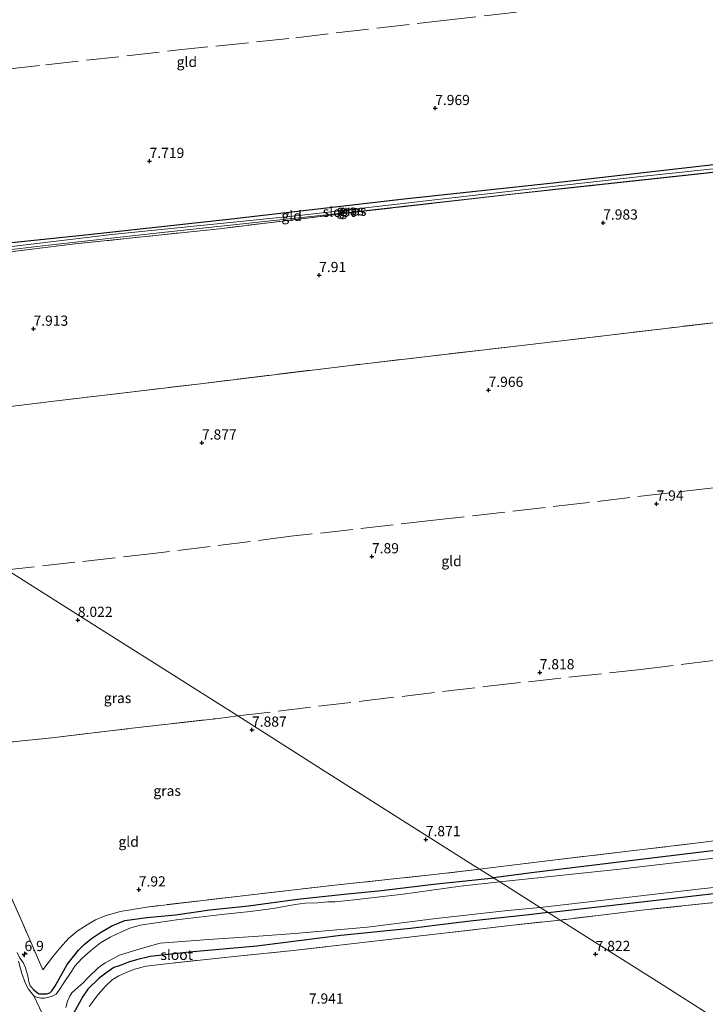
# Model space of a CAD drawing. Units: metres. Extents: x 240000 to 245708, y 512499 to 516094.
# Drawn here: x 241010 to 241178, y 513341 to 513582 of the extents above; entities that cross this region are included whole.
import ezdxf
from ezdxf.enums import TextEntityAlignment as Align

# ---------------------------------------------------------------- set-up
doc = ezdxf.new("R2010")
doc.units = ezdxf.units.M
doc.linetypes.add('IE-TERREINAFSCHEIDING', pattern=[10, 8, -2])
doc.layers.get('0').update_dxf_attribs({"lineweight": 25})
for name, color, linetype, lineweight in [('B-ME-AM-KILOMETR-S-B1', 7, 'Continuous', 18), ('B-ME-GW-KRUINLIJN-L-B1', 93, 'Continuous', 18), ('B-ME-IE-GRASLAND-GV-B6', 93, 'Continuous', 18), ('B-ME-IE-GRONDWERKLIJN-GROND_INGERICHT-GV-B6', 253, 'Continuous', 18), ('B-ME-IE-HULPGEOMETRIE-L-B1', 53, 'Continuous', 18), ('B-ME-IE-TERREINAFSCHEIDING-RASTERHEKWERK-L-B1', 8, 'IE-TERREINAFSCHEIDING', 18), ('B-ME-OB-WATERLIJN-L-B1', 133, 'OB-WATERLIJN', 18), ('B-ME-OG-WATER-GV-B6', 153, 'Continuous', 18)]:
    doc.layers.add(name, color=color, linetype=linetype, lineweight=lineweight)
doc.layers.add('B-ME-GW-HOOGTEPUNT-S-B1', color=10, linetype='Continuous')
doc.layers.add('B-ME-GW-INSTEEKWATERGANG-L-B1', color=10, linetype='Continuous')
doc.styles.add('NLCS-ISO', font='NLCS-ISO.TTF')
doc.linetypes.add('OB-WATERLIJN', pattern='A,10,[32,NLCS.SHX,S=2,R=0,X=0,Y=0],-12', length=22)

# ---------------------------------------------------------------- blocks, each defined once
blk = doc.blocks.new('hecto')
for p, q in [((0, 0.625), (-0.625, 0)), ((0, -0.625), (0, 0.625)), ((-0.625, 0), (0.625, 0)), ((0.625, 0), (0, -0.625))]:
    blk.add_line(p, q)
blk = doc.blocks.new('hoogtepunt')
for p, q in [((-0.5, 0), (0.5, 0)), ((0, 0.5), (0, -0.5))]:
    blk.add_line(p, q)

msp = doc.modelspace()

# ---------------------------------------------------------------- linework, layer by layer
at = {"layer": 'B-ME-GW-INSTEEKWATERGANG-L-B1'}
for points in [[(240943.514, 513521.124, 8.346), (240953.778, 513521.856, 8.015), (240985.228, 513525.165, 7.842), (241026.845, 513529.566, 7.696), (241061.918, 513533.39, 7.624), (241104.368, 513538.298, 7.826), (241140.875, 513542.221, 7.862), (241188.862, 513547.659, 7.91), (241217.061, 513550.495, 7.947), (241237.484, 513552.811, 8.007), (241238.335, 513552.769, 8.011), (241238.781, 513552.564, 8.015), (241238.819, 513551.903, 8.031)], [(241245.201, 513386.141, 7.908), (241222.728, 513383.504, 7.878), (241193.481, 513379.916, 7.814), (241165.108, 513376.465, 7.846), (241135.603, 513372.857, 7.749), (241126.281, 513371.637, 7.822)], [(241139.708, 513363.14, 7.837), (241166.958, 513366.232, 7.688), (241205.676, 513370.749, 7.886), (241237.267, 513374.562, 7.904)], [(241013.416, 513344.186, 7.44), (241014.318, 513343.479, 7.442), (241014.774, 513343.197, 7.376), (241015.759, 513343.171, 7.384), (241016.616, 513343.173, 7.386), (241017.342, 513343.414, 7.457), (241017.889, 513343.953, 7.493), (241018.556, 513344.971, 7.535), (241019.227, 513346.164, 7.566), (241021.603, 513350.407, 7.686), (241024.415, 513353.908, 7.861), (241025.817, 513355.308, 7.922), (241027.585, 513356.811, 7.936), (241029.756, 513358.214, 8.031), (241032.613, 513359.886, 8.082), (241035.742, 513361.223, 8.111), (241041.192, 513361.943, 8.07), (241048.18, 513362.583, 7.978), (241056.641, 513363.777, 7.824), (241066.112, 513364.811, 7.846), (241078.182, 513366.452, 7.878), (241089.64, 513367.629, 7.944), (241098.731, 513368.539, 7.878), (241111.51, 513370.137, 7.785), (241124.9, 513371.465, 7.819), (241126.281, 513371.637, 7.822)], [(241139.708, 513363.14, 7.837), (241134.973, 513362.614, 7.858), (241120.513, 513361.017, 7.924), (241105.909, 513359.253, 7.956), (241088.829, 513357.533, 8.107), (241068.192, 513354.888, 8.143), (241051.526, 513353.386, 8.17), (241042.021, 513352.347, 8.146), (241038.636, 513351.539, 8.155), (241036.691, 513350.984, 8.16), (241034.622, 513350.159, 8.177), (241033.042, 513349.619, 8.197), (241031.107, 513348.26, 8.182), (241029.478, 513347.046, 8.216), (241026.656, 513344.348, 8.223), (241025.499, 513342.574, 8.221), (241023.254, 513338.565, 8.219), (241021.37, 513334.31, 8.267), (241020.863, 513330.556, 8.194)]]:
    msp.add_polyline3d(points, dxfattribs=at)
at = {"layer": 'B-ME-GW-KRUINLIJN-L-B1'}
msp.add_polyline3d([(241013.416, 513344.186, 7.44), (241012.537, 513345.142, 7.527), (241012.226, 513346.152, 7.547), (241011.928, 513347.655, 7.603), (241011.399, 513349.552, 7.637), (241010.849, 513350.902, 7.637), (241010.011, 513351.919, 7.656), (241009.361, 513353.338, 7.695)], dxfattribs=at)
at = {"layer": 'B-ME-IE-GRASLAND-GV-B6'}
for points in [[(241214.894, 513548.746, 7.995), (241177.153, 513544.443, 8.023), (241130.972, 513539.436, 7.955), (241093.723, 513535.14, 7.931), (241059.039, 513530.954, 7.616), (241023.576, 513527.201, 7.648), (240987.614, 513522.859, 7.817), (240953.395, 513519.284, 8.015), (240945.659, 513518.248, 8.217), (240944.516, 513518.147, 8.237), (240944.071, 513518.498, 8.237), (240943.608, 513519.253, 8.241), (240943.368, 513519.905, 8.258), (240943.413, 513519.971, 8.274), (240943.514, 513521.124, 8.346), (240953.778, 513521.856, 8.015), (240985.228, 513525.165, 7.842), (241026.845, 513529.566, 7.696), (241061.918, 513533.39, 7.624), (241104.368, 513538.298, 7.826), (241140.875, 513542.221, 7.862), (241188.862, 513547.659, 7.91)], [(241194.814, 513547.222, 7.175), (241162.41, 513543.731, 7.175), (241115.354, 513538.441, 7.175), (241078.554, 513534.23, 7.175), (241032.611, 513529.501, 7.175), (240990.933, 513524.507, 7.175), (240950.447, 513520.118, 7.175), (240945.884, 513519.511, 7.175), (240945.48, 513519.493, 7.175), (240945.2, 513519.439, 7.175), (240944.985, 513519.195, 7.175), (240944.949, 513518.927, 7.175), (240945.16, 513518.734, 7.175), (240945.55, 513518.518, 7.175)], [(240945.55, 513518.518, 7.175), (240946.132, 513518.513, 7.175), (240976.645, 513522.167, 7.175), (241017.067, 513526.892, 7.175), (241044.922, 513530.012, 7.175), (241093.59, 513535.231, 7.175), (241143.056, 513540.834, 7.175), (241181.566, 513545.011, 7.175)], [(241122.846, 513373.811, 7.943), (241140.793, 513376.005, 7.822), (241176.485, 513380.238, 7.927), (241205.352, 513383.84, 7.887), (241228.477, 513386.467, 7.947), (241247.093, 513388.901, 7.992), (241245.201, 513386.141, 7.908), (241222.728, 513383.504, 7.878), (241193.481, 513379.916, 7.814), (241165.108, 513376.465, 7.846), (241135.603, 513372.857, 7.749), (241126.281, 513371.637, 7.822), (241122.846, 513373.811, 7.943)], [(241126.281, 513371.637, 7.822), (241135.603, 513372.857, 7.749), (241165.108, 513376.465, 7.846), (241193.481, 513379.916, 7.814), (241222.728, 513383.504, 7.878), (241245.201, 513386.141, 7.908), (241243.776, 513384.061, 6.683), (241226.591, 513382.129, 6.683), (241195.168, 513378.214, 6.683), (241157.246, 513373.79, 6.683), (241127.857, 513370.64, 6.683), (241126.281, 513371.637, 7.822)], [(241137.731, 513364.391, 6.683), (241176.538, 513368.917, 6.683), (241197.733, 513371.147, 6.683), (241228.897, 513374.896, 6.683), (241238.382, 513376.19, 6.683), (241237.267, 513374.562, 7.904), (241205.676, 513370.749, 7.886), (241166.958, 513366.232, 7.688), (241139.708, 513363.14, 7.837), (241137.731, 513364.391, 6.683)], [(241004.775, 513373.665, 8.267), (241010.702, 513360.486, 8.306), (241015.661, 513349.122, 8.321), (241018.289, 513352.484, 8.352), (241019.928, 513354.488, 8.316), (241021.901, 513356.765, 8.289), (241024.065, 513358.587, 8.301), (241026.127, 513359.918, 8.267), (241028.595, 513361.324, 8.236), (241030.978, 513362.346, 8.202), (241034.596, 513363.407, 8.18), (241041.131, 513364.505, 8.138), (241064.003, 513367.183, 7.961), (241087.313, 513369.855, 7.924), (241112.406, 513372.545, 7.931), (241122.846, 513373.811, 7.943)], [(241122.846, 513373.811, 7.943), (241126.281, 513371.637, 7.822), (241124.9, 513371.465, 7.819), (241111.51, 513370.137, 7.785), (241098.731, 513368.539, 7.878), (241089.64, 513367.629, 7.944), (241078.182, 513366.452, 7.878), (241066.112, 513364.811, 7.846), (241056.641, 513363.777, 7.824), (241048.18, 513362.583, 7.978), (241041.192, 513361.943, 8.07), (241035.742, 513361.223, 8.111), (241032.613, 513359.886, 8.082), (241029.756, 513358.214, 8.031), (241027.585, 513356.811, 7.936), (241025.817, 513355.308, 7.922), (241024.415, 513353.908, 7.861), (241021.603, 513350.407, 7.686), (241019.227, 513346.164, 7.566), (241018.556, 513344.971, 7.535), (241017.889, 513343.953, 7.493), (241017.342, 513343.414, 7.457), (241016.616, 513343.173, 7.386), (241015.759, 513343.171, 7.384), (241014.774, 513343.197, 7.376), (241014.318, 513343.479, 7.442), (241013.416, 513344.186, 7.44), (241012.537, 513345.142, 7.527), (241012.226, 513346.152, 7.547), (241011.928, 513347.655, 7.603), (241011.399, 513349.552, 7.637), (241010.849, 513350.902, 7.637), (241010.011, 513351.919, 7.656), (241009.361, 513353.338, 7.695)], [(241139.708, 513363.14, 7.837), (241166.958, 513366.232, 7.688), (241205.676, 513370.749, 7.886), (241237.267, 513374.562, 7.904), (241235.543, 513372.046, 8.075), (241219.264, 513370.196, 8.015), (241192.213, 513366.823, 7.962), (241163.98, 513363.863, 7.833), (241142.593, 513361.314, 7.931), (241139.708, 513363.14, 7.837)], [(241009.361, 513353.338, 7.695), (241010.011, 513351.919, 7.656), (241010.849, 513350.902, 7.637), (241011.399, 513349.552, 7.637), (241011.928, 513347.655, 7.603), (241012.226, 513346.152, 7.547), (241012.537, 513345.142, 7.527), (241013.416, 513344.186, 7.44), (241014.318, 513343.479, 7.442), (241014.774, 513343.197, 7.376), (241015.759, 513343.171, 7.384), (241016.616, 513343.173, 7.386), (241017.342, 513343.414, 7.457), (241017.889, 513343.953, 7.493), (241018.556, 513344.971, 7.535), (241019.227, 513346.164, 7.566), (241021.603, 513350.407, 7.686), (241024.415, 513353.908, 7.861), (241025.817, 513355.308, 7.922), (241027.585, 513356.811, 7.936), (241029.756, 513358.214, 8.031), (241032.613, 513359.886, 8.082), (241035.742, 513361.223, 8.111), (241041.192, 513361.943, 8.07), (241048.18, 513362.583, 7.978), (241056.641, 513363.777, 7.824), (241066.112, 513364.811, 7.846), (241078.182, 513366.452, 7.878), (241089.64, 513367.629, 7.944), (241098.731, 513368.539, 7.878), (241111.51, 513370.137, 7.785), (241124.9, 513371.465, 7.819), (241126.281, 513371.637, 7.822), (241127.857, 513370.64, 6.683), (241118.127, 513369.65, 6.683), (241104.108, 513367.663, 6.683), (241092.067, 513366.237, 6.683), (241087.41, 513365.77, 6.683), (241085.56, 513365.739, 6.683), (241083.093, 513365.541, 6.683), (241079.994, 513365.453, 6.683), (241077.606, 513365.112, 6.683), (241072.214, 513364.175, 6.683), (241066.547, 513363.397, 6.683), (241059.612, 513362.662, 6.683), (241048.483, 513361.319, 6.683), (241042.876, 513360.5, 6.683), (241039.515, 513360.03, 6.683), (241037.002, 513359.333, 6.683), (241034.945, 513358.441, 6.683), (241032.173, 513357.066, 6.683), (241029.76, 513355.739, 6.683), (241027.351, 513353.732, 6.683), (241025.234, 513351.848, 6.683), (241023.536, 513349.973, 6.683), (241022.682, 513348.641, 6.683), (241020.638, 513345.615, 6.683), (241019.592, 513344.002, 6.683), (241018.899, 513343.12, 6.683), (241017.961, 513342.612, 6.683), (241017.134, 513342.352, 6.683), (241016.051, 513342.15, 6.683), (241015.18, 513342.128, 6.683), (241014.11, 513342.418, 6.683), (241013.412, 513342.69, 6.683), (241012.137, 513344.36, 6.683), (241011.365, 513345.774, 6.683), (241010.512, 513348.189, 6.683), (241009.981, 513349.998, 6.683), (241009.68, 513351.237, 6.683)], [(241021.3, 513339.822, 6.683), (241021.671, 513341.397, 6.683), (241022.261, 513342.645, 6.683), (241022.798, 513343.428, 6.683), (241023.597, 513344.207, 6.683), (241024.424, 513344.939, 6.683), (241025.454, 513345.797, 6.683), (241026.863, 513347.251, 6.683), (241029.229, 513349.583, 6.683), (241030.939, 513350.83, 6.683), (241034.494, 513352.702, 6.683), (241038.926, 513354.09, 6.683), (241044.414, 513355.64, 6.683), (241056.273, 513356.541, 6.683), (241068.563, 513357.383, 6.683), (241077.482, 513357.998, 6.683), (241095.363, 513359.552, 6.683), (241112.193, 513361.679, 6.683), (241129.79, 513363.635, 6.683), (241137.731, 513364.391, 6.683)], [(241137.731, 513364.391, 6.683), (241139.708, 513363.14, 7.837), (241134.973, 513362.614, 7.858), (241120.513, 513361.017, 7.924), (241105.909, 513359.253, 7.956), (241088.829, 513357.533, 8.107), (241068.192, 513354.888, 8.143), (241051.526, 513353.386, 8.17), (241042.021, 513352.347, 8.146), (241038.636, 513351.539, 8.155), (241036.691, 513350.984, 8.16), (241034.622, 513350.159, 8.177), (241033.042, 513349.619, 8.197), (241031.107, 513348.26, 8.182), (241029.478, 513347.046, 8.216), (241026.656, 513344.348, 8.223), (241025.499, 513342.574, 8.221), (241023.254, 513338.565, 8.219)], [(241023.254, 513338.565, 8.219), (241025.499, 513342.574, 8.221), (241026.656, 513344.348, 8.223), (241029.478, 513347.046, 8.216), (241031.107, 513348.26, 8.182), (241033.042, 513349.619, 8.197), (241034.622, 513350.159, 8.177), (241036.691, 513350.984, 8.16), (241038.636, 513351.539, 8.155), (241042.021, 513352.347, 8.146), (241051.526, 513353.386, 8.17), (241068.192, 513354.888, 8.143), (241088.829, 513357.533, 8.107), (241105.909, 513359.253, 7.956), (241120.513, 513361.017, 7.924), (241134.973, 513362.614, 7.858), (241139.708, 513363.14, 7.837)], [(241139.708, 513363.14, 7.837), (241142.593, 513361.314, 7.931), (241130.283, 513359.946, 7.912), (241114.105, 513358.08, 7.963), (241094.81, 513355.842, 8.07), (241077.118, 513353.834, 8.167), (241061.024, 513352.177, 8.236), (241045.887, 513350.583, 8.17), (241040.99, 513349.955, 8.136), (241038.115, 513349.247, 8.163), (241035.897, 513348.335, 8.175), (241034.32, 513347.652, 8.202), (241032.679, 513346.593, 8.226), (241031.053, 513345.081, 8.282), (241029.198, 513343.019, 8.35), (241027.047, 513340.097, 8.355)]]:
    msp.add_polyline3d(points, dxfattribs=at)
at = {"layer": 'B-ME-IE-GRONDWERKLIJN-GROND_INGERICHT-GV-B6'}
for points in [[(240944.071, 513518.498, 8.237), (240944.516, 513518.147, 8.237), (240945.659, 513518.248, 8.217), (240953.395, 513519.284, 8.015), (240987.614, 513522.859, 7.817), (241023.576, 513527.201, 7.648), (241059.039, 513530.954, 7.616), (241093.723, 513535.14, 7.931), (241130.972, 513539.436, 7.955), (241177.153, 513544.443, 8.023), (241214.894, 513548.746, 7.995)], [(241188.862, 513547.659, 7.91), (241140.875, 513542.221, 7.862), (241104.368, 513538.298, 7.826), (241061.918, 513533.39, 7.624), (241026.845, 513529.566, 7.696), (240985.228, 513525.165, 7.842), (240953.778, 513521.856, 8.015), (240943.514, 513521.124, 8.346), (240943.413, 513519.971, 8.274), (240943.368, 513519.905, 8.258), (240943.608, 513519.253, 8.241), (240944.071, 513518.498, 8.237)], [(240952.821, 513481.409, 8.842), (240965.567, 513482.487, 8.383), (240978.344, 513483.755, 8.177), (241017.714, 513488.513, 7.987), (241054.303, 513492.916, 7.797), (241091.196, 513497.406, 7.862), (241133.187, 513502.285, 7.951), (241168.565, 513506.487, 7.991), (241210.591, 513511.489, 8.064)], [(241210.591, 513511.489, 8.064), (241168.565, 513506.487, 7.991), (241133.187, 513502.285, 7.951), (241091.196, 513497.406, 7.862), (241054.303, 513492.916, 7.797), (241017.714, 513488.513, 7.987), (240978.344, 513483.755, 8.177)], [(241205.352, 513383.84, 7.887), (241176.485, 513380.238, 7.927), (241140.793, 513376.005, 7.822), (241122.846, 513373.811, 7.943), (241103.696, 513385.93, 7.894), (241084.042, 513398.368, 8.053), (241063.479, 513411.381, 7.934), (241045.255, 513422.913, 7.996), (241027.734, 513434.001, 8.122), (241006.828, 513447.232, 8.14), (240987.798, 513459.274, 8.192), (240968.484, 513471.497, 8.56), (240956.498, 513479.082, 8.833), (240952.821, 513481.409, 8.842)], [(241006.828, 513447.232, 8.14), (241027.734, 513434.001, 8.122), (241045.255, 513422.913, 7.996), (241063.479, 513411.381, 7.934), (241058.748, 513410.792, 7.948), (241037.541, 513408.389, 7.965), (241018.603, 513406.114, 8.024), (241004.077, 513404.591, 8.34)], [(241004.077, 513404.591, 8.34), (241018.603, 513406.114, 8.024), (241037.541, 513408.389, 7.965), (241058.748, 513410.792, 7.948), (241063.479, 513411.381, 7.934)], [(241063.479, 513411.381, 7.934), (241084.042, 513398.368, 8.053), (241103.696, 513385.93, 7.894), (241122.846, 513373.811, 7.943), (241112.406, 513372.545, 7.931), (241087.313, 513369.855, 7.924), (241064.003, 513367.183, 7.961), (241041.131, 513364.505, 8.138), (241034.596, 513363.407, 8.18), (241030.978, 513362.346, 8.202), (241028.595, 513361.324, 8.236), (241026.127, 513359.918, 8.267), (241024.065, 513358.587, 8.301), (241021.901, 513356.765, 8.289), (241019.928, 513354.488, 8.316), (241018.289, 513352.484, 8.352), (241015.661, 513349.122, 8.321), (241010.702, 513360.486, 8.306), (241004.775, 513373.665, 8.267)], [(241142.593, 513361.314, 7.931), (241163.98, 513363.863, 7.833), (241192.213, 513366.823, 7.962), (241219.264, 513370.196, 8.015), (241235.543, 513372.046, 8.075), (241224.753, 513356.302, 8.07), (241211.706, 513337.262, 8.189), (241202.296, 513323.532, 8.298), (241185.779, 513333.985, 8.165), (241166.982, 513345.88, 8.102), (241149.728, 513356.799, 7.913), (241142.593, 513361.314, 7.931)], [(241027.047, 513340.097, 8.355), (241029.198, 513343.019, 8.35), (241031.053, 513345.081, 8.282), (241032.679, 513346.593, 8.226), (241034.32, 513347.652, 8.202), (241035.897, 513348.335, 8.175), (241038.115, 513349.247, 8.163), (241040.99, 513349.955, 8.136), (241045.887, 513350.583, 8.17), (241061.024, 513352.177, 8.236), (241077.118, 513353.834, 8.167), (241094.81, 513355.842, 8.07), (241114.105, 513358.08, 7.963), (241130.283, 513359.946, 7.912), (241142.593, 513361.314, 7.931)], [(241142.593, 513361.314, 7.931), (241149.728, 513356.799, 7.913), (241166.982, 513345.88, 8.102), (241185.779, 513333.985, 8.165)]]:
    msp.add_polyline3d(points, dxfattribs=at)
at = {"layer": 'B-ME-IE-HULPGEOMETRIE-L-B1'}
msp.add_line((241013.412, 513342.69, 6.683), (241018.487, 513332.013, 6.683), dxfattribs=at)
msp.add_polyline3d([(241006.828, 513447.232, 8.14), (241027.734, 513434.001, 8.122), (241045.255, 513422.913, 7.996), (241063.479, 513411.381, 7.934), (241084.042, 513398.368, 8.053), (241103.696, 513385.93, 7.894), (241122.846, 513373.811, 7.943), (241126.281, 513371.637, 7.822), (241127.857, 513370.64, 6.683), (241137.731, 513364.391, 6.683), (241139.708, 513363.14, 7.837), (241142.593, 513361.314, 7.931), (241149.728, 513356.799, 7.913), (241166.982, 513345.88, 8.102), (241185.779, 513333.985, 8.165)], dxfattribs=at)
at = {"layer": 'B-ME-IE-TERREINAFSCHEIDING-RASTERHEKWERK-L-B1'}
for points in [[(240925.382, 513561.156, 8.493), (240953.538, 513564.216, 7.9), (240987.008, 513567.91, 8.118), (241016.409, 513571.149, 7.912), (241048.187, 513574.724, 7.884), (241077.733, 513577.817, 8.001), (241114.007, 513582.044, 7.997), (241148.206, 513585.876, 8.033), (241183.324, 513589.767, 8.089), (241218.52, 513593.702, 8.065), (241239.024, 513596.207, 8.158), (241252.678, 513597.904, 8.457), (241253.994, 513578.307, 8.364), (241255.884, 513554.306, 8.316)], [(241238.819, 513551.903, 8.031), (241238.413, 513551.593, 8.035), (241237.975, 513551.452, 8.031), (241214.894, 513548.746, 7.995), (241177.153, 513544.443, 8.023), (241130.972, 513539.436, 7.955), (241093.723, 513535.14, 7.931), (241059.039, 513530.954, 7.616), (241023.576, 513527.201, 7.648), (240987.614, 513522.859, 7.817), (240953.395, 513519.284, 8.015), (240945.659, 513518.248, 8.217), (240944.516, 513518.147, 8.237), (240944.071, 513518.498, 8.237), (240943.608, 513519.253, 8.241), (240943.368, 513519.905, 8.258), (240943.413, 513519.971, 8.274), (240943.514, 513521.124, 8.346)], [(241269.87, 513422.138, 8.321), (241267.737, 513438.381, 8.266), (241264.971, 513462.089, 8.136), (241261.099, 513494.508, 8.007), (241258.726, 513517.216, 8.193), (241241.384, 513515.051, 8.039), (241210.591, 513511.489, 8.064), (241168.565, 513506.487, 7.991), (241133.187, 513502.285, 7.951), (241091.196, 513497.406, 7.862), (241054.303, 513492.916, 7.797), (241017.714, 513488.513, 7.987), (240978.344, 513483.755, 8.177), (240965.567, 513482.487, 8.383)], [(241252.84, 513475.895, 7.999), (241220.569, 513472.314, 8.023), (241179.596, 513467.28, 7.943), (241148.893, 513463.706, 7.959), (241111.587, 513459.399, 7.951), (241076.536, 513455.462, 7.846), (241043.353, 513451.329, 7.902), (241006.828, 513447.232, 8.14)], [(241063.479, 513411.381, 7.934), (241093.88, 513415.014, 7.854), (241124.909, 513418.708, 7.789), (241162.403, 513422.789, 7.846), (241195.608, 513426.955, 7.91), (241232.015, 513430.946, 8.035), (241258.28, 513434.17, 8.189)], [(240990.373, 513402.978, 8.192), (240992.435, 513403.275, 8.532), (240994.295, 513403.535, 8.715), (241004.077, 513404.591, 8.34), (241018.603, 513406.114, 8.024), (241037.541, 513408.389, 7.965), (241058.748, 513410.792, 7.948), (241063.479, 513411.381, 7.934)], [(241122.846, 513373.811, 7.943), (241112.406, 513372.545, 7.931), (241087.313, 513369.855, 7.924), (241064.003, 513367.183, 7.961), (241041.131, 513364.505, 8.138), (241034.596, 513363.407, 8.18), (241030.978, 513362.346, 8.202), (241028.595, 513361.324, 8.236), (241026.127, 513359.918, 8.267), (241024.065, 513358.587, 8.301), (241021.901, 513356.765, 8.289), (241019.928, 513354.488, 8.316), (241018.289, 513352.484, 8.352), (241015.661, 513349.122, 8.321), (241010.702, 513360.486, 8.306), (241004.775, 513373.665, 8.267), (240997.731, 513388.7, 8.233), (240992.219, 513399.558, 8.243), (240990.373, 513402.978, 8.192)], [(241122.846, 513373.811, 7.943), (241140.793, 513376.005, 7.822), (241176.485, 513380.238, 7.927), (241205.352, 513383.84, 7.887), (241228.477, 513386.467, 7.947), (241247.093, 513388.901, 7.992)], [(241235.543, 513372.046, 8.075), (241219.264, 513370.196, 8.015), (241192.213, 513366.823, 7.962), (241163.98, 513363.863, 7.833), (241142.593, 513361.314, 7.931)], [(241027.047, 513340.097, 8.355), (241029.198, 513343.019, 8.35), (241031.053, 513345.081, 8.282), (241032.679, 513346.593, 8.226), (241034.32, 513347.652, 8.202), (241035.897, 513348.335, 8.175), (241038.115, 513349.247, 8.163), (241040.99, 513349.955, 8.136), (241045.887, 513350.583, 8.17), (241061.024, 513352.177, 8.236), (241077.118, 513353.834, 8.167), (241094.81, 513355.842, 8.07), (241114.105, 513358.08, 7.963), (241130.283, 513359.946, 7.912), (241142.593, 513361.314, 7.931)]]:
    msp.add_polyline3d(points, dxfattribs=at)
at = {"layer": 'B-ME-OB-WATERLIJN-L-B1'}
msp.add_polyline3d([(241009.68, 513351.237, 6.683), (241009.981, 513349.998, 6.683), (241010.512, 513348.189, 6.683), (241011.365, 513345.774, 6.683), (241012.137, 513344.36, 6.683), (241013.412, 513342.69, 6.683)], dxfattribs=at)
at = {"layer": 'B-ME-OG-WATER-GV-B6'}
for points in [[(241181.566, 513545.011, 7.175), (241143.056, 513540.834, 7.175), (241093.59, 513535.231, 7.175), (241044.922, 513530.012, 7.175), (241017.067, 513526.892, 7.175), (240976.645, 513522.167, 7.175), (240946.132, 513518.513, 7.175), (240945.55, 513518.518, 7.175), (240945.16, 513518.734, 7.175), (240944.949, 513518.927, 7.175), (240944.985, 513519.195, 7.175), (240945.2, 513519.439, 7.175), (240945.48, 513519.493, 7.175), (240945.884, 513519.511, 7.175), (240950.447, 513520.118, 7.175), (240990.933, 513524.507, 7.175), (241032.611, 513529.501, 7.175), (241078.554, 513534.23, 7.175), (241115.354, 513538.441, 7.175), (241162.41, 513543.731, 7.175), (241194.814, 513547.222, 7.175)], [(241127.857, 513370.64, 6.683), (241157.246, 513373.79, 6.683), (241195.168, 513378.214, 6.683), (241226.591, 513382.129, 6.683), (241243.776, 513384.061, 6.683), (241238.382, 513376.19, 6.683), (241228.897, 513374.896, 6.683), (241197.733, 513371.147, 6.683), (241176.538, 513368.917, 6.683), (241137.731, 513364.391, 6.683), (241127.857, 513370.64, 6.683)], [(241018.487, 513332.013, 6.683), (241013.412, 513342.69, 6.683), (241014.11, 513342.418, 6.683), (241015.18, 513342.128, 6.683), (241016.051, 513342.15, 6.683), (241017.134, 513342.352, 6.683), (241017.961, 513342.612, 6.683), (241018.899, 513343.12, 6.683), (241019.592, 513344.002, 6.683), (241020.638, 513345.615, 6.683), (241022.682, 513348.641, 6.683), (241023.536, 513349.973, 6.683), (241025.234, 513351.848, 6.683), (241027.351, 513353.732, 6.683), (241029.76, 513355.739, 6.683), (241032.173, 513357.066, 6.683), (241034.945, 513358.441, 6.683), (241037.002, 513359.333, 6.683), (241039.515, 513360.03, 6.683), (241042.876, 513360.5, 6.683), (241048.483, 513361.319, 6.683), (241059.612, 513362.662, 6.683), (241066.547, 513363.397, 6.683), (241072.214, 513364.175, 6.683), (241077.606, 513365.112, 6.683), (241079.994, 513365.453, 6.683), (241083.093, 513365.541, 6.683), (241085.56, 513365.739, 6.683), (241087.41, 513365.77, 6.683), (241092.067, 513366.237, 6.683), (241104.108, 513367.663, 6.683), (241118.127, 513369.65, 6.683), (241127.857, 513370.64, 6.683)], [(241127.857, 513370.64, 6.683), (241137.731, 513364.391, 6.683), (241129.79, 513363.635, 6.683), (241112.193, 513361.679, 6.683), (241095.363, 513359.552, 6.683), (241077.482, 513357.998, 6.683), (241068.563, 513357.383, 6.683), (241056.273, 513356.541, 6.683), (241044.414, 513355.64, 6.683), (241038.926, 513354.09, 6.683), (241034.494, 513352.702, 6.683), (241030.939, 513350.83, 6.683), (241029.229, 513349.583, 6.683), (241026.863, 513347.251, 6.683), (241025.454, 513345.797, 6.683), (241024.424, 513344.939, 6.683), (241023.597, 513344.207, 6.683), (241022.798, 513343.428, 6.683), (241022.261, 513342.645, 6.683), (241021.671, 513341.397, 6.683), (241021.3, 513339.822, 6.683)], [(241009.68, 513351.237, 6.683), (241009.981, 513349.998, 6.683), (241010.512, 513348.189, 6.683), (241011.365, 513345.774, 6.683), (241012.137, 513344.36, 6.683), (241013.412, 513342.69, 6.683), (241018.487, 513332.013, 6.683)]]:
    msp.add_polyline3d(points, dxfattribs=at)

# ---------------------------------------------------------------- block references
at = {"layer": 'B-ME-AM-KILOMETR-S-B1', "rotation": 90}
msp.add_blockref('hecto', (241011.153, 513352.916, 8.134), dxfattribs=at)
at = {"layer": 'B-ME-GW-HOOGTEPUNT-S-B1', "rotation": 90}
for p in [(241111.941, 513560.502, 7.969), (241111.941, 513560.502, 7.969), (241041.84, 513547.522, 7.719), (241041.84, 513547.522, 7.719), (241153.18, 513532.405, 7.983), (241153.18, 513532.405, 7.983), (241083.463, 513519.523, 7.91), (241083.463, 513519.523, 7.91), (241013.351, 513506.351, 7.913), (241013.351, 513506.351, 7.913), (241125.049, 513491.35, 7.966), (241125.049, 513491.35, 7.966), (241054.701, 513478.418, 7.877), (241054.701, 513478.418, 7.877), (241166.298, 513463.445, 7.94), (241166.298, 513463.445, 7.94), (241096.426, 513450.509, 7.89), (241096.426, 513450.509, 7.89), (241024.238, 513434.905, 8.022), (241024.238, 513434.905, 8.022), (241137.615, 513422.047, 7.818), (241137.615, 513422.047, 7.818), (241066.983, 513407.971, 7.887), (241066.983, 513407.971, 7.887), (241109.639, 513381.098, 7.871), (241109.639, 513381.098, 7.871), (241039.195, 513368.76, 7.92), (241039.195, 513368.76, 7.92), (241151.334, 513352.918, 7.822), (241151.334, 513352.918, 7.822)]:
    msp.add_blockref('hoogtepunt', p, dxfattribs=at)

# ---------------------------------------------------------------- texts
at = {"layer": 'B-ME-AM-KILOMETR-S-B1', "ltscale": 0.2, "style": 'NLCS-ISO'}
msp.add_text('6.9', height=2.5, dxfattribs=at).set_placement((241011.153, 513352.916, 8.134), align=Align.BOTTOM_LEFT)
at = {"layer": 'B-ME-GW-HOOGTEPUNT-S-B1', "ltscale": 0.2, "style": 'NLCS-ISO'}
for s, p in [('7.969', (241111.941, 513560.502, 7.969)), ('7.969', (241111.941, 513560.502, 7.969)), ('7.719', (241041.84, 513547.522, 7.719)), ('7.719', (241041.84, 513547.522, 7.719)), ('7.983', (241153.18, 513532.405, 7.983)), ('7.983', (241153.18, 513532.405, 7.983)), ('7.91', (241083.463, 513519.523, 7.91)), ('7.91', (241083.463, 513519.523, 7.91)), ('7.913', (241013.351, 513506.351, 7.913)), ('7.913', (241013.351, 513506.351, 7.913)), ('7.966', (241125.049, 513491.35, 7.966)), ('7.966', (241125.049, 513491.35, 7.966)), ('7.877', (241054.701, 513478.418, 7.877)), ('7.877', (241054.701, 513478.418, 7.877)), ('7.94', (241166.298, 513463.445, 7.94)), ('7.94', (241166.298, 513463.445, 7.94)), ('7.89', (241096.426, 513450.509, 7.89)), ('7.89', (241096.426, 513450.509, 7.89)), ('8.022', (241024.238, 513434.905, 8.022)), ('8.022', (241024.238, 513434.905, 8.022)), ('7.818', (241137.615, 513422.047, 7.818)), ('7.818', (241137.615, 513422.047, 7.818)), ('7.887', (241066.983, 513407.971, 7.887)), ('7.887', (241066.983, 513407.971, 7.887)), ('7.871', (241109.639, 513381.098, 7.871)), ('7.871', (241109.639, 513381.098, 7.871)), ('7.92', (241039.195, 513368.76, 7.92)), ('7.92', (241039.195, 513368.76, 7.92)), ('7.822', (241151.334, 513352.918, 7.822)), ('7.822', (241151.334, 513352.918, 7.822)), ('7.941', (241080.957, 513340.009, 7.941)), ('7.941', (241080.957, 513340.009, 7.941))]:
    msp.add_text(s, height=2.5, dxfattribs=at).set_placement(p, align=Align.BOTTOM_LEFT)
at = {"layer": 'B-ME-IE-GRASLAND-GV-B6', "ltscale": 0.2, "style": 'NLCS-ISO'}
for p in [(241091.093, 513535.479), (241091.711, 513535.362), (241033.983, 513415.791), (241046.153, 513393.033)]:
    msp.add_text('gras', height=2.5, dxfattribs=at).set_placement(p, align=Align.MIDDLE_CENTER)
at = {"layer": 'B-ME-IE-GRONDWERKLIJN-GROND_INGERICHT-GV-B6', "ltscale": 0.2, "style": 'NLCS-ISO'}
for p in [(241050.994, 513571.888), (241076.711, 513534.115), (241115.972, 513449.386), (241036.691, 513380.534)]:
    msp.add_text('gld', height=2.5, dxfattribs=at).set_placement(p, align=Align.MIDDLE_CENTER)
at = {"layer": 'B-ME-OG-WATER-GV-B6', "ltscale": 0.2, "style": 'NLCS-ISO'}
for p in [(241088.336, 513535.093), (241048.493, 513352.758)]:
    msp.add_text('sloot', height=2.5, dxfattribs=at).set_placement(p, align=Align.MIDDLE_CENTER)

doc.saveas('drawing.dxf')
